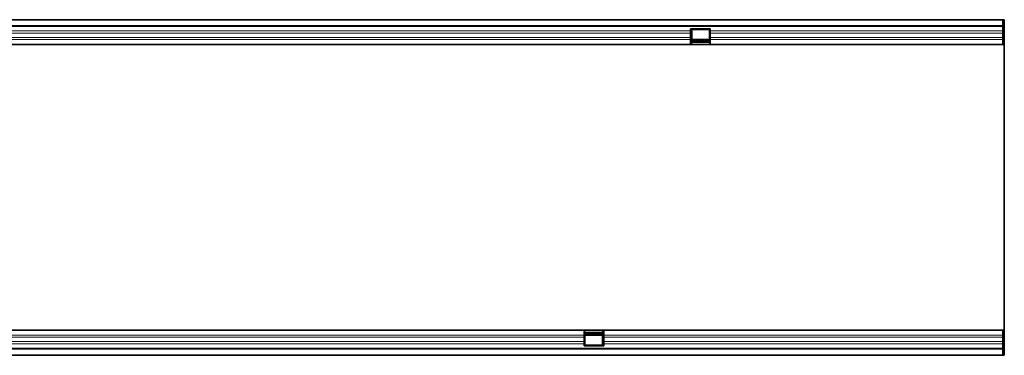
# Model space of a CAD drawing. Units: millimetres. Extents: x 172 to 1878, y -457 to 1393.
# Drawn here: x 1135 to 1824, y 619 to 854 of the extents above; entities that cross this region are included whole.
import ezdxf

# ---------------------------------------------------------------- set-up
doc = ezdxf.new("R2010")
doc.units = ezdxf.units.MM
doc.header["$LTSCALE"] = 5
doc.linetypes.add('SLD-Durchgehend', pattern=[0])
doc.layers.add('133530', color=10, linetype='Continuous', lineweight=25)
doc.layers.add('TANGENT_EDGES', color=10, linetype='Continuous', lineweight=25)

# ---------------------------------------------------------------- blocks, each defined once
blk = doc.blocks.new('1031260-M_E_TOP VIEW')
at = {"layer": '133530', "linetype": 'SLD-Durchgehend', "lineweight": 35}
for p, q in [((873.12, 853.88), (1872.12, 853.88)), ((1871.62, 853.88), (873.62, 853.88)), ((873.62, 849.63), (1871.62, 849.63)), ((1871.62, 849.63), (1871.62, 853.88)), ((1872.12, 853.88), (1871.62, 853.88)), ((1872.12, 852.88), (1871.62, 852.88)), ((1871.62, 849.63), (1871.62, 836.38)), ((1872.62, 853.88), (1872.12, 853.88)), ((1872.12, 852.88), (1872.12, 853.88)), ((1872.62, 853.88), (1872.62, 836.38)), ((1652.92, 847.38), (1666.62, 847.38)), ((1652.92, 845.95), (1652.92, 847.38)), ((1652.92, 844.45), (1652.92, 845.95)), ((1652.92, 841.38), (1652.92, 844.45)), ((1652.92, 839.87), (1652.92, 841.38)), ((1653.82, 846.88), (1666.32, 846.88)), ((1653.82, 846.73), (1653.82, 846.88)), ((1653.82, 843.66), (1653.82, 846.73)), ((1653.82, 842.16), (1653.82, 843.66)), ((1653.82, 839.09), (1653.82, 842.16)), ((1666.32, 846.88), (1666.32, 846.73)), ((1666.32, 846.73), (1666.32, 843.66)), ((1666.32, 843.66), (1666.32, 842.16)), ((1666.32, 842.16), (1666.32, 839.09)), ((1666.62, 845.95), (1666.62, 847.38)), ((1666.62, 844.45), (1666.62, 845.95)), ((1666.62, 841.38), (1666.62, 844.45)), ((1666.62, 839.87), (1666.62, 841.38)), ((1652.92, 836.38), (1166.62, 836.38)), ((1652.92, 836.38), (1652.92, 839.87)), ((1652.92, 837.38), (1653.82, 837.38)), ((1666.62, 836.38), (1652.92, 836.38)), ((1666.32, 839.93), (1653.82, 839.93)), ((1653.82, 837.38), (1653.82, 839.09)), ((1653.82, 838.92), (1666.32, 838.92)), ((1653.82, 838.06), (1666.32, 838.06)), ((1666.32, 839.09), (1666.32, 837.38)), ((1666.32, 837.38), (1666.62, 837.38)), ((1666.62, 836.38), (1666.62, 839.87)), ((1871.62, 836.38), (1666.62, 836.38)), ((1871.62, 836.38), (1872.62, 836.38)), ((1872.62, 780.31), (1872.62, 836.38)), ((1872.62, 692.45), (1872.62, 780.31)), ((1872.62, 636.38), (1872.62, 692.45)), ((1092.32, 636.38), (1578.62, 636.38)), ((1578.62, 636.38), (1578.62, 632.88)), ((1578.62, 636.38), (1592.32, 636.38)), ((1578.62, 635.38), (1578.92, 635.38)), ((1578.92, 633.67), (1578.92, 635.38)), ((1591.42, 634.7), (1578.92, 634.7)), ((1591.42, 635.38), (1592.32, 635.38)), ((1591.42, 635.38), (1591.42, 633.67)), ((1592.32, 636.38), (1871.62, 636.38)), ((1592.32, 636.38), (1592.32, 632.88)), ((1871.62, 623.13), (1871.62, 636.38)), ((1871.62, 636.38), (1872.62, 636.38)), ((1872.62, 636.38), (1872.62, 618.88)), ((1578.62, 632.88), (1578.62, 631.38)), ((1578.62, 631.38), (1578.62, 628.31)), ((1578.62, 628.31), (1578.62, 626.81)), ((1591.42, 633.84), (1578.92, 633.84)), ((1578.92, 630.6), (1578.92, 633.67)), ((1578.92, 632.83), (1591.42, 632.83)), ((1578.92, 629.1), (1578.92, 630.6)), ((1578.92, 626.03), (1578.92, 629.1)), ((1591.42, 633.67), (1591.42, 630.6)), ((1591.42, 630.6), (1591.42, 629.1)), ((1591.42, 629.1), (1591.42, 626.03)), ((1592.32, 632.88), (1592.32, 631.38)), ((1592.32, 631.38), (1592.32, 628.31)), ((1592.32, 628.31), (1592.32, 626.81)), ((1871.62, 623.13), (873.62, 623.13)), ((1578.62, 626.81), (1578.62, 625.38)), ((1592.32, 625.38), (1578.62, 625.38)), ((1578.92, 625.88), (1578.92, 626.03)), ((1591.42, 625.88), (1578.92, 625.88)), ((1591.42, 626.03), (1591.42, 625.88)), ((1592.32, 626.81), (1592.32, 625.38)), ((1871.62, 618.88), (1871.62, 623.13)), ((1872.12, 618.88), (873.12, 618.88)), ((873.62, 618.88), (1871.62, 618.88)), ((1742.62, 618.68), (1742.62, 618.88)), ((1745.62, 618.68), (1742.62, 618.68)), ((1837.62, 618.68), (1745.62, 618.68)), ((1840.62, 618.68), (1837.62, 618.68)), ((1840.62, 618.88), (1840.62, 618.68)), ((1871.62, 619.88), (1872.12, 619.88)), ((1871.62, 618.88), (1872.12, 618.88)), ((1872.12, 619.88), (1872.12, 618.88)), ((1872.62, 618.88), (1872.12, 618.88))]:
    blk.add_line(p, q, dxfattribs=at)
at = {"layer": 'TANGENT_EDGES', "linetype": 'SLD-Durchgehend', "lineweight": 18}
for p, q in [((1871.62, 849.02), (873.62, 849.02)), ((1652.92, 845.95), (1166.62, 845.95)), ((1652.92, 844.45), (1166.62, 844.45)), ((1652.92, 841.38), (1166.62, 841.38)), ((1652.92, 846.73), (1653.82, 846.73)), ((1652.92, 843.66), (1653.82, 843.66)), ((1652.92, 842.16), (1653.82, 842.16)), ((1666.32, 846.73), (1666.62, 846.73)), ((1666.32, 843.66), (1666.62, 843.66)), ((1666.32, 842.16), (1666.62, 842.16)), ((1871.62, 845.95), (1666.62, 845.95)), ((1871.62, 844.45), (1666.62, 844.45)), ((1871.62, 841.38), (1666.62, 841.38)), ((1652.92, 839.87), (1166.62, 839.87)), ((1652.92, 839.09), (1653.82, 839.09)), ((1666.62, 836.65), (1652.92, 836.65)), ((1653.82, 839.64), (1666.32, 839.64)), ((1666.32, 839.09), (1666.62, 839.09)), ((1871.62, 839.87), (1666.62, 839.87)), ((1578.62, 636.11), (1592.32, 636.11)), ((1092.32, 632.88), (1578.62, 632.88)), ((1092.32, 631.38), (1578.62, 631.38)), ((1092.32, 628.31), (1578.62, 628.31)), ((1578.62, 633.67), (1578.92, 633.67)), ((1578.62, 630.6), (1578.92, 630.6)), ((1578.62, 629.1), (1578.92, 629.1)), ((1578.92, 633.11), (1591.42, 633.11)), ((1591.42, 633.67), (1592.32, 633.67)), ((1591.42, 630.6), (1592.32, 630.6)), ((1591.42, 629.1), (1592.32, 629.1)), ((1592.32, 632.88), (1871.62, 632.88)), ((1592.32, 631.38), (1871.62, 631.38)), ((1592.32, 628.31), (1871.62, 628.31)), ((873.62, 623.74), (1871.62, 623.74)), ((1092.32, 626.81), (1578.62, 626.81)), ((1578.62, 626.03), (1578.92, 626.03)), ((1591.42, 626.03), (1592.32, 626.03)), ((1592.32, 626.81), (1871.62, 626.81)), ((1745.62, 618.88), (1745.62, 618.68)), ((1837.62, 618.68), (1837.62, 618.88))]:
    blk.add_line(p, q, dxfattribs=at)

msp = doc.modelspace()

# ---------------------------------------------------------------- block references
at = {"layer": '133530'}
msp.add_blockref('1031260-M_E_TOP VIEW', (-48.75, 0), dxfattribs=at)

doc.saveas('drawing.dxf')
